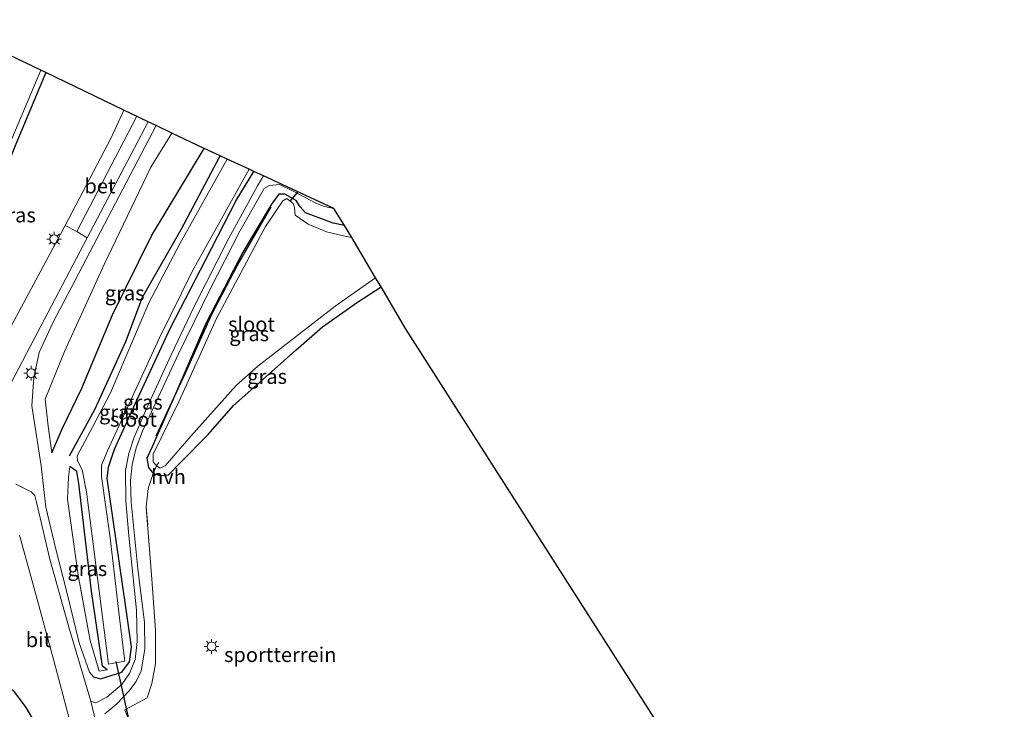
# Model space of a CAD drawing. Units: metres. Extents: x 80932 to 87009, y 443749 to 450003.
# Drawn here: x 81993 to 82161, y 445119 to 445237 of the extents above; entities that cross this region are included whole.
import ezdxf
from ezdxf.enums import TextEntityAlignment as Align

# ---------------------------------------------------------------- set-up
doc = ezdxf.new("R2010")
doc.units = ezdxf.units.M
doc.linetypes.add('IE-TERREINAFSCHEIDING', pattern=[10, 8, -2])
doc.layers.get('0').update_dxf_attribs({"lineweight": 25})
for name, color, linetype in [('B-ME-GR-BOMENRIJ-L-B1', 10, 'Continuous'), ('B-ME-GW-INSTEEKWATERGANG-L-B1', 10, 'Continuous'), ('B-ME-KG-KADASTRAAL-OPNAMEDTMGRENS-L-B1', 10, 'Continuous'), ('B-ME-KW-DUIKER-L-B1', 10, 'Continuous')]:
    doc.layers.add(name, color=color, linetype=linetype)
for name, color, linetype, lineweight in [('B-ME-GW-KRUINLIJN-L-B1', 93, 'Continuous', 18), ('B-ME-GW-TEENLIJN-L-B1', 93, 'Continuous', 18), ('B-ME-IE-GRASLAND-GV-B6', 93, 'Continuous', 18), ('B-ME-IE-GRONDWERKLIJN-GROND_INGERICHT-GV-B6', 253, 'Continuous', 18), ('B-ME-IE-MEUBILAIR_WEGMEUBILAIR-LICHTMAST-S-B1', 8, 'Continuous', 18), ('B-ME-IE-TERREINAFSCHEIDING-RASTERHEKWERK-L-B1', 8, 'IE-TERREINAFSCHEIDING', 18), ('B-ME-OG-WATER-GV-B6', 153, 'Continuous', 18), ('B-ME-VH-VERH_SOORT-BETON-OVERIG-GV-B6', 8, 'IE-TERREINAFSCHEIDING-NATUURLIJK-HOUTWAL', 18), ('B-ME-VH-VERH_SOORT-BITUMEN-GV-B6', 8, 'IE-TERREINAFSCHEIDING-NATUURLIJK-HOUTWAL', 18), ('B-ME-VH-VERH_SOORT-HALF_VERHARDING-GV-B6', 8, 'IE-TERREINAFSCHEIDING-NATUURLIJK-HOUTWAL', 18), ('B-ME-VW-MARKERING-STREEP-015-L-B1', 7, 'Continuous', 18)]:
    doc.layers.add(name, color=color, linetype=linetype, lineweight=lineweight)
doc.styles.add('NLCS-ISO', font='NLCS-ISO.TTF')
doc.linetypes.add('IE-TERREINAFSCHEIDING-NATUURLIJK-HOUTWAL', pattern='A,7,-1.5,[67,NLCS.SHX,S=0.75,R=45,X=0,Y=0],-1.5,7,-1.5,[70,NLCS.SHX,S=0.75,R=0,X=0,Y=0],-1.5', length=20)

# ---------------------------------------------------------------- blocks, each defined once
blk = doc.blocks.new('lantaarnpaal')
for p, q in [((-0.75, 0), (-1.25, 0)), ((-0.88, 0.88), (-0.53, 0.53)), ((0, 0.75), (0, 1.25)), ((0.53, 0.53), (0.88, 0.88)), ((0.75, 0), (1.25, 0)), ((-0.53, -0.53), (-0.88, -0.88)), ((0, -0.75), (0, -1.25)), ((0.53, -0.53), (0.88, -0.88))]:
    blk.add_line(p, q)
blk.add_circle((0, 0), 0.75)

msp = doc.modelspace()

# ---------------------------------------------------------------- linework, layer by layer
at = {"layer": 'B-ME-GR-BOMENRIJ-L-B1'}
for points in [[(82001.61, 445162.433, -2.442), (82005.942, 445170.436, -2.483), (82011.196, 445181.947, -2.52), (82014.006, 445189.491, -2.542), (82020.618, 445201.008, -2.415), (82027.255, 445213.547, -2.314)], [(82016.357, 445165.869, -2.834), (82021.383, 445176.72, -2.88), (82025.815, 445186.584, -2.898), (82030.166, 445194.951, -2.816), (82035.903, 445204.849, -2.83)]]:
    msp.add_polyline3d(points, dxfattribs=at)
at = {"layer": 'B-ME-GW-INSTEEKWATERGANG-L-B1'}
for points in [[(81997.541, 445227.732, -0.052), (81992.437, 445215.556, -0.074), (81988.01, 445204.51, -0.088), (81983.394, 445192.645, -0.102), (81982.656, 445192.33, -0.076)], [(81998.557, 445162.959, -1.174), (82000.37, 445167.065, -0.991), (82003.704, 445173.981, -0.941), (82008.901, 445186.467, -0.827), (82015.568, 445199.935, -0.841), (82024.498, 445214.827, -0.996)], [(82005.693, 445124.83, -1.986), (82006.891, 445124.458, -2.009), (82010.471, 445125.609, -2.296), (82011.781, 445127.375, -2.419), (82012.161, 445129.913, -2.465), (82011.196, 445136.694, -2.419), (82007.998, 445158.61, -2.656), (82008.242, 445160.529, -2.643), (82009.224, 445163.575, -2.707), (82012.806, 445171.42, -2.798), (82018.761, 445184.277, -2.743), (82024.726, 445195.8, -2.716), (82029.958, 445205.928, -2.821), (82032.986, 445210.886, -2.77)], [(82048.402, 445201.672, -2.57), (82046.48, 445202.057, -2.579), (82041.765, 445203.846, -2.684), (82040.846, 445204.878, -2.716), (82040.139, 445205.958, -2.697), (82038.23, 445207.044, -2.789), (82037.22, 445207.04, -2.862), (82035.951, 445205.296, -2.971), (82031.102, 445197.147, -2.83), (82024.796, 445184.982, -2.884), (82019.843, 445173.526, -2.784), (82015.648, 445163.983, -2.821), (82014.727, 445162.085, -2.729), (82015.022, 445160.454, -2.656), (82015.836, 445159.443, -2.592), (82017.115, 445159.126, -2.492), (82018.424, 445159.209, -2.451), (82020.421, 445161.239, -2.337), (82025.182, 445166.091, -2.287), (82029.491, 445171.002, -2.241), (82033.906, 445174.944, -2.246), (82040.095, 445180.436, -2.337), (82044.667, 445184.406, -2.424), (82050.597, 445188.626, -2.437), (82054.601, 445191.247, -2.433)], [(82008.017, 445125.999, -2.643), (82007.185, 445126.612, -2.67), (82005.358, 445139.383, -2.592), (82003.181, 445157.757, -2.702), (82002.813, 445159.79, -2.738), (82001.644, 445160.66, -2.738)], [(82076.558, 444975.545, -2.189), (82061.9, 445002.351, -2.209), (82045.526, 445031.467, -2.082), (82028.665, 445060.848, -2.027), (82012.898, 445087.355, -2.187), (82002.011, 445106.661, -2.209), (81994.096, 445119.763, -1.958), (81992.187, 445122.329, -1.844), (81989.9, 445124.034, -1.835), (81987.173, 445124.686, -1.799), (81984.637, 445124.346, -1.794), (81981.877, 445123.168, -1.853), (81979.111, 445120.424, -1.822), (81974.788, 445114.275, -1.755), (81969.316, 445105.725, -2), (81966.546, 445102.213, -1.732)]]:
    msp.add_polyline3d(points, dxfattribs=at)
at = {"layer": 'B-ME-GW-KRUINLIJN-L-B1'}
msp.add_polyline3d([(82005.693, 445124.83, -1.986), (82005.002, 445125.622, -1.885), (82003.213, 445130.605, -1.671), (82001.039, 445139.678, -1.502), (81999.247, 445146.549, -1.288), (81997.566, 445153.73, -0.964), (81996.766, 445160.761, -0.759), (81995.166, 445170.986, -0.28), (81995.521, 445175.862, -0.024), (81996.401, 445180.053, 0.012), (81998.763, 445185.116, 0.099), (82016.325, 445218.706, -0.202)], dxfattribs=at)
at = {"layer": 'B-ME-GW-TEENLIJN-L-B1'}
for points in [[(82019.03, 445217.406, -0.763), (82015.445, 445211.643, -0.617), (82007.494, 445195.064, -0.617), (82000.726, 445180.243, -0.791), (81997.475, 445172.096, -1.078), (81997.965, 445167.487, -1.11), (81998.557, 445162.959, -1.174)], [(82008.017, 445125.999, -2.643), (82006.627, 445125.805, -2.693), (82005.11, 445131.013, -2.611), (82003.077, 445142.109, -2.565), (82001.244, 445155.054, -2.624), (82001.438, 445158.824, -2.697), (82001.644, 445160.66, -2.738)]]:
    msp.add_polyline3d(points, dxfattribs=at)
at = {"layer": 'B-ME-IE-GRASLAND-GV-B6'}
for points in [[(81983.394, 445192.645, -0.102), (81988.01, 445204.51, -0.088), (81992.437, 445215.556, -0.074), (81997.541, 445227.732, -0.052), (82010.856, 445221.334, 0.058), (82008.695, 445216.64, 0.122), (82000.843, 445201.713, 0.218), (81989.641, 445180.854, 0.145), (81988.691, 445179.45, 0.158), (81987.979, 445179.214, 0.158), (81985.681, 445179.476, 0.208), (81978.906, 445181.09, 0.865), (81977.235, 445181.608, 1.251), (81975.123, 445182.6, 1.529), (81975.335, 445183.052, 1.406), (81974.093, 445183.636, 1.497), (81974.37, 445184.151, 1.602), (81985.997, 445185.6, 0.252), (81980.217, 445187.074, -0.072), (81982.656, 445192.33, -0.076), (81983.394, 445192.645, -0.102)], [(81983.394, 445192.645, -0.102), (81982.656, 445192.33, -0.076), (81982.074, 445192.525, -0.551), (81983.035, 445194.232, -0.485), (81990.083, 445212.407, -0.48), (81996.723, 445228.125, -0.563), (81997.541, 445227.732, -0.052), (81992.437, 445215.556, -0.074), (81988.01, 445204.51, -0.088), (81983.394, 445192.645, -0.102)], [(81985.866, 445163.938, 0.094), (81994.895, 445181.103, 0.218), (82004.618, 445199.611, 0.172), (82014.967, 445219.358, -0.029), (82016.325, 445218.706, -0.202), (81998.763, 445185.116, 0.099), (81996.401, 445180.053, 0.012), (81995.521, 445175.862, -0.024), (81995.166, 445170.986, -0.28), (81996.766, 445160.761, -0.759), (81997.566, 445153.73, -0.964), (81999.247, 445146.549, -1.288), (82001.039, 445139.678, -1.502), (82003.213, 445130.605, -1.671), (82005.002, 445125.622, -1.885), (82005.693, 445124.83, -1.986), (82006.891, 445124.458, -2.009), (82010.471, 445125.609, -2.296), (82011.781, 445127.375, -2.419), (82012.161, 445129.913, -2.465), (82011.196, 445136.694, -2.419), (82007.998, 445158.61, -2.656), (82008.242, 445160.529, -2.643), (82009.224, 445163.575, -2.707), (82012.806, 445171.42, -2.798), (82018.761, 445184.277, -2.743), (82024.726, 445195.8, -2.716), (82029.958, 445205.928, -2.821), (82032.986, 445210.886, -2.77), (82034.593, 445210.139, -2.78), (82033.596, 445208.435, -2.789), (82028.704, 445199.514, -2.707), (82022.824, 445187.892, -2.67), (82018.865, 445179.645, -2.743), (82014.54, 445170.13, -2.738), (82012.51, 445165.449, -2.743), (82011.671, 445162.875, -2.661), (82011.139, 445159.975, -2.588), (82011.204, 445154.802, -2.488), (82011.673, 445148.847, -2.41), (82012.968, 445136.166, -2.319), (82013.133, 445130.857, -2.305), (82012.753, 445127.763, -2.301), (82011.86, 445125.471, -2.259), (82010.498, 445123.526, -2.282), (82007.935, 445121.344, -2.036), (82006.091, 445120.41, -1.963), (82005.201, 445120.653, -1.904)], [(82032.986, 445210.886, -2.77), (82029.958, 445205.928, -2.821), (82024.726, 445195.8, -2.716), (82018.761, 445184.277, -2.743), (82012.806, 445171.42, -2.798), (82009.224, 445163.575, -2.707), (82008.242, 445160.529, -2.643), (82007.998, 445158.61, -2.656), (82011.196, 445136.694, -2.419), (82012.161, 445129.913, -2.465), (82011.781, 445127.375, -2.419), (82010.471, 445125.609, -2.296), (82006.891, 445124.458, -2.009), (82005.693, 445124.83, -1.986), (82005.002, 445125.622, -1.885), (82003.213, 445130.605, -1.671), (82001.039, 445139.678, -1.502), (81999.247, 445146.549, -1.288), (81997.566, 445153.73, -0.964), (81996.766, 445160.761, -0.759), (81995.166, 445170.986, -0.28), (81995.521, 445175.862, -0.024), (81996.401, 445180.053, 0.012), (81998.763, 445185.116, 0.099), (82016.325, 445218.706, -0.202), (82019.03, 445217.406, -0.763), (82015.445, 445211.643, -0.617), (82007.494, 445195.064, -0.617), (82000.726, 445180.243, -0.791), (81997.475, 445172.096, -1.078), (81997.965, 445167.487, -1.11), (81998.557, 445162.959, -1.174), (82000.37, 445167.065, -0.991), (82003.704, 445173.981, -0.941), (82008.901, 445186.467, -0.827), (82015.568, 445199.935, -0.841), (82024.498, 445214.827, -0.996), (82027.255, 445213.547, -2.314), (82028.437, 445212.998, -3.222), (82020.431, 445198.658, -3.217), (82015.067, 445188.495, -3.322), (82008.558, 445173.197, -3.304), (82005.478, 445167.334, -3.304), (82002.901, 445162.428, -3.304), (82002.962, 445161.589, -3.304), (82003.721, 445160.05, -3.304), (82004.481, 445156.34, -3.3), (82006.409, 445141.241, -3.277), (82008.208, 445126.955, -3.3), (82011.032, 445127.472, -3.268), (82010.119, 445134.836, -3.259), (82008.499, 445148.478, -3.327), (82007.037, 445158.944, -3.322), (82007.043, 445160.853, -3.208), (82008.084, 445163.314, -3.231), (82016.853, 445182.42, -3.281), (82022.521, 445193.963, -3.259), (82032.139, 445211.279, -3.286), (82032.986, 445210.886, -2.77)], [(82019.03, 445217.406, -0.763), (82024.498, 445214.827, -0.996), (82015.568, 445199.935, -0.841), (82008.901, 445186.467, -0.827), (82003.704, 445173.981, -0.941), (82000.37, 445167.065, -0.991), (81998.557, 445162.959, -1.174), (81997.965, 445167.487, -1.11), (81997.475, 445172.096, -1.078), (82000.726, 445180.243, -0.791), (82007.494, 445195.064, -0.617), (82015.445, 445211.643, -0.617), (82019.03, 445217.406, -0.763)], [(82007.612, 445118.5, -1.968), (82009.651, 445120.221, -2.054), (82011.68, 445122.362, -2.232), (82012.959, 445124.012, -2.223), (82013.785, 445125.817, -2.228), (82014.405, 445129.539, -2.296), (82014.355, 445134.044, -2.278), (82013.206, 445143.237, -2.278), (82012.067, 445154.581, -2.529), (82011.988, 445158.271, -2.542), (82012.248, 445160.992, -2.602), (82012.951, 445163.825, -2.693), (82014.024, 445166.656, -2.766), (82020.112, 445179.814, -2.766), (82025.527, 445190.867, -2.711), (82030.561, 445200.721, -2.716), (82034.725, 445208.01, -2.811), (82035.606, 445208.499, -2.77), (82037.335, 445208.681, -2.743), (82039.658, 445207.54, -2.656), (82043.507, 445205.483, -2.401), (82045.001, 445204.903, -2.401), (82046.601, 445204.563, -2.364), (82048.402, 445201.672, -2.57), (82046.48, 445202.057, -2.579), (82041.765, 445203.846, -2.684), (82040.846, 445204.878, -2.716), (82040.139, 445205.958, -2.697), (82038.23, 445207.044, -2.789), (82037.22, 445207.04, -2.862), (82035.951, 445205.296, -2.971), (82031.102, 445197.147, -2.83), (82024.796, 445184.982, -2.884), (82019.843, 445173.526, -2.784), (82015.648, 445163.983, -2.821), (82014.727, 445162.085, -2.729), (82015.022, 445160.454, -2.656), (82015.836, 445159.443, -2.592), (82015.005, 445156.894, -2.62), (82014.662, 445153.712, -2.579), (82015.65, 445140.718, -2.405), (82016.227, 445132.72, -2.364), (82016.239, 445127.005, -2.492), (82015.606, 445123.68, -2.405), (82014.783, 445121.219, -2.396), (82011.02, 445119.174, -2.155)], [(82048.43, 445199.893, -3.304), (82045.297, 445200.584, -3.327), (82042.219, 445201.912, -3.345), (82040.009, 445203.436, -3.354), (82039.854, 445204.744, -3.341), (82039.654, 445205.445, -3.341), (82038.597, 445206.293, -3.327), (82037.872, 445205.868, -3.341), (82034.957, 445201.527, -3.354), (82026.619, 445185.869, -3.395), (82020.204, 445171.64, -3.391), (82015.846, 445162.75, -3.363), (82015.809, 445161.443, -3.354), (82016.392, 445160.742, -3.382), (82015.836, 445159.443, -2.592), (82015.022, 445160.454, -2.656), (82014.727, 445162.085, -2.729), (82015.648, 445163.983, -2.821), (82019.843, 445173.526, -2.784), (82024.796, 445184.982, -2.884), (82031.102, 445197.147, -2.83), (82035.951, 445205.296, -2.971), (82037.22, 445207.04, -2.862), (82038.23, 445207.044, -2.789), (82040.139, 445205.958, -2.697), (82040.846, 445204.878, -2.716), (82041.765, 445203.846, -2.684), (82046.48, 445202.057, -2.579), (82048.402, 445201.672, -2.57), (82049.619, 445199.627, -3.304), (82048.43, 445199.893, -3.304)], [(82015.836, 445159.443, -2.592), (82016.392, 445160.742, -3.382), (82017.013, 445160.363, -3.245), (82017.901, 445160.783, -3.245), (82022.232, 445165.816, -3.217), (82029.942, 445174.461, -3.19), (82033.626, 445177.704, -3.231), (82046.827, 445187.968, -3.277), (82053.681, 445192.795, -3.286), (82054.601, 445191.247, -2.433), (82050.597, 445188.626, -2.437), (82044.667, 445184.406, -2.424), (82040.095, 445180.436, -2.337), (82033.906, 445174.944, -2.246), (82029.491, 445171.002, -2.241), (82025.182, 445166.091, -2.287), (82020.421, 445161.239, -2.337), (82018.424, 445159.209, -2.451), (82017.115, 445159.126, -2.492), (82015.836, 445159.443, -2.592)], [(82008.017, 445125.999, -2.643), (82006.627, 445125.805, -2.693), (82005.11, 445131.013, -2.611), (82003.077, 445142.109, -2.565), (82001.244, 445155.054, -2.624), (82001.438, 445158.824, -2.697), (82001.644, 445160.66, -2.738), (82002.813, 445159.79, -2.738), (82003.181, 445157.757, -2.702), (82005.358, 445139.383, -2.592), (82007.185, 445126.612, -2.67), (82008.017, 445125.999, -2.643)], [(82008.017, 445125.999, -2.643), (82007.185, 445126.612, -2.67), (82005.358, 445139.383, -2.592), (82003.181, 445157.757, -2.702), (82002.813, 445159.79, -2.738), (82001.644, 445160.66, -2.738), (82001.438, 445158.824, -2.697), (82001.244, 445155.054, -2.624), (82003.077, 445142.109, -2.565), (82005.11, 445131.013, -2.611), (82006.627, 445125.805, -2.693), (82008.017, 445125.999, -2.643)], [(82005.201, 445120.653, -1.904), (82001.466, 445133.275, -1.63), (81998.262, 445144.855, -1.329), (81995.97, 445154.565, -0.868), (81995.707, 445155.689, -0.809), (81995.057, 445156.301, -0.777), (81992.477, 445157.609, -0.604)], [(81993.092, 445148.951, -1.142), (81995.193, 445141.36, -1.484), (81998.994, 445127.373, -1.698), (82002.055, 445115.76, -1.986), (82003.899, 445109.94, -2.196), (82004.732, 445107.568, -2.218), (82005.42, 445106.11, -2.209), (82006.24, 445104.754, -2.264), (82014.631, 445090.223, -2.177), (82030.586, 445062.193, -2.013), (82041.336, 445043.15, -1.972), (82057.834, 445014.169, -2.063), (82066.886, 444997.983, -2.173), (82078.711, 444976.798, -2.194)], [(82078.711, 444976.798, -2.194), (82076.558, 444975.545, -2.189), (82061.9, 445002.351, -2.209), (82045.526, 445031.467, -2.082), (82028.665, 445060.848, -2.027), (82012.898, 445087.355, -2.187), (82002.011, 445106.661, -2.209), (81994.096, 445119.763, -1.958), (81992.187, 445122.329, -1.844)], [(81992.187, 445122.329, -1.844), (81994.096, 445119.763, -1.958), (82002.011, 445106.661, -2.209), (82012.898, 445087.355, -2.187), (82028.665, 445060.848, -2.027), (82045.526, 445031.467, -2.082), (82061.9, 445002.351, -2.209), (82076.558, 444975.545, -2.189)]]:
    msp.add_polyline3d(points, dxfattribs=at)
at = {"layer": 'B-ME-IE-GRONDWERKLIJN-GROND_INGERICHT-GV-B6'}
msp.add_polyline3d([(82011.02, 445119.174, -2.155), (82014.783, 445121.219, -2.396), (82015.606, 445123.68, -2.405), (82016.239, 445127.005, -2.492), (82016.227, 445132.72, -2.364), (82015.65, 445140.718, -2.405), (82014.662, 445153.712, -2.579), (82015.005, 445156.894, -2.62), (82015.836, 445159.443, -2.592), (82017.115, 445159.126, -2.492), (82018.424, 445159.209, -2.451), (82020.421, 445161.239, -2.337), (82025.182, 445166.091, -2.287), (82029.491, 445171.002, -2.241), (82033.906, 445174.944, -2.246), (82040.095, 445180.436, -2.337), (82044.667, 445184.406, -2.424), (82050.597, 445188.626, -2.437), (82054.601, 445191.247, -2.433), (82058.747, 445184.12, -2.132), (82160.671, 445024.491, -2.059)], dxfattribs=at)
at = {"layer": 'B-ME-IE-TERREINAFSCHEIDING-RASTERHEKWERK-L-B1'}
msp.add_polyline3d([(82012.621, 445115.044, -3.404), (82012.268, 445115.979, -3.249), (82011.676, 445117.422, -2.36), (82011.02, 445119.174, -2.155), (82014.783, 445121.219, -2.396), (82015.606, 445123.68, -2.405), (82016.239, 445127.005, -2.492), (82016.227, 445132.72, -2.364), (82015.65, 445140.718, -2.405), (82014.662, 445153.712, -2.579), (82015.005, 445156.894, -2.62), (82015.836, 445159.443, -2.592), (82016.392, 445160.742, -3.382), (82016.778, 445161.321, -3.404)], dxfattribs=at)
at = {"layer": 'B-ME-KG-KADASTRAAL-OPNAMEDTMGRENS-L-B1'}
msp.add_polyline3d([(82160.671, 445024.491, -2.059), (82058.747, 445184.12, -2.132), (82054.601, 445191.247, -2.433), (82053.681, 445192.795, -3.286), (82049.619, 445199.627, -3.304), (82048.402, 445201.672, -2.57), (82046.601, 445204.563, -2.364), (82034.593, 445210.139, -2.78), (82032.986, 445210.886, -2.77), (82032.139, 445211.279, -3.286), (82028.437, 445212.998, -3.222), (82027.255, 445213.547, -2.314), (82024.498, 445214.827, -0.996), (82019.03, 445217.406, -0.763), (82016.325, 445218.706, -0.202), (82014.967, 445219.358, -0.029), (82010.856, 445221.334, 0.058), (81997.541, 445227.732, -0.052), (81996.723, 445228.125, -0.563), (81978.787, 445236.744, -0.549)], dxfattribs=at)
at = {"layer": 'B-ME-KW-DUIKER-L-B1'}
for p, q in [((82039.163, 445205.843, -3.3), (82040.479, 445207.406, -3.3)), ((82012.082, 445115.826, -3.195), (82009.51, 445127.397, -3.213))]:
    msp.add_line(p, q, dxfattribs=at)
at = {"layer": 'B-ME-OG-WATER-GV-B6'}
for points in [[(81978.787, 445236.744, -0.549), (81996.723, 445228.125, -0.563), (81990.083, 445212.407, -0.48)], [(82032.139, 445211.279, -3.286), (82022.521, 445193.963, -3.259), (82016.853, 445182.42, -3.281), (82008.084, 445163.314, -3.231), (82007.043, 445160.853, -3.208), (82007.037, 445158.944, -3.322), (82008.499, 445148.478, -3.327), (82010.119, 445134.836, -3.259), (82011.032, 445127.472, -3.268), (82008.208, 445126.955, -3.3), (82006.409, 445141.241, -3.277), (82004.481, 445156.34, -3.3), (82003.721, 445160.05, -3.304), (82002.962, 445161.589, -3.304), (82002.901, 445162.428, -3.304), (82005.478, 445167.334, -3.304), (82008.558, 445173.197, -3.304), (82015.067, 445188.495, -3.322), (82020.431, 445198.658, -3.217), (82028.437, 445212.998, -3.222), (82032.139, 445211.279, -3.286)], [(82016.392, 445160.742, -3.382), (82015.809, 445161.443, -3.354), (82015.846, 445162.75, -3.363), (82020.204, 445171.64, -3.391), (82026.619, 445185.869, -3.395), (82034.957, 445201.527, -3.354), (82037.872, 445205.868, -3.341), (82038.597, 445206.293, -3.327), (82039.654, 445205.445, -3.341), (82039.854, 445204.744, -3.341), (82040.009, 445203.436, -3.354), (82042.219, 445201.912, -3.345), (82045.297, 445200.584, -3.327), (82048.43, 445199.893, -3.304), (82049.619, 445199.627, -3.304), (82053.681, 445192.795, -3.286), (82046.827, 445187.968, -3.277), (82033.626, 445177.704, -3.231), (82029.942, 445174.461, -3.19), (82022.232, 445165.816, -3.217), (82017.901, 445160.783, -3.245), (82017.013, 445160.363, -3.245), (82016.392, 445160.742, -3.382)]]:
    msp.add_polyline3d(points, dxfattribs=at)
at = {"layer": 'B-ME-VH-VERH_SOORT-BETON-OVERIG-GV-B6'}
msp.add_polyline3d([(82004.618, 445199.611, 0.172), (82002.83, 445200.665, 0.227), (82000.843, 445201.713, 0.218), (82008.695, 445216.64, 0.122), (82010.856, 445221.334, 0.058), (82014.967, 445219.358, -0.029), (82004.618, 445199.611, 0.172)], dxfattribs=at)
at = {"layer": 'B-ME-VH-VERH_SOORT-BITUMEN-GV-B6'}
for points in [[(81989.641, 445180.854, 0.145), (82000.843, 445201.713, 0.218), (82002.83, 445200.665, 0.227), (82004.618, 445199.611, 0.172), (81994.895, 445181.103, 0.218), (81985.866, 445163.938, 0.094)], [(81992.477, 445157.609, -0.604), (81995.057, 445156.301, -0.777), (81995.707, 445155.689, -0.809), (81995.97, 445154.565, -0.868), (81998.262, 445144.855, -1.329), (82001.466, 445133.275, -1.63), (82005.201, 445120.653, -1.904), (82006.049, 445117.085, -1.958)], [(82006.049, 445117.085, -1.958), (82008.203, 445109.512, -2.077), (82009.252, 445106.157, -2.209), (82010.426, 445103.721, -2.187), (82018.926, 445089.007, -2.118), (82033.004, 445064.156, -2.05), (82047.107, 445039.018, -2.054), (82058.879, 445018.361, -2.155), (82074.101, 444991.298, -2.232), (82081.367, 444978.343, -2.18), (82078.711, 444976.798, -2.194), (82066.886, 444997.983, -2.173), (82057.834, 445014.169, -2.063), (82041.336, 445043.15, -1.972), (82030.586, 445062.193, -2.013), (82014.631, 445090.223, -2.177), (82006.24, 445104.754, -2.264), (82005.42, 445106.11, -2.209), (82004.732, 445107.568, -2.218), (82003.899, 445109.94, -2.196), (82002.055, 445115.76, -1.986), (81998.994, 445127.373, -1.698), (81995.193, 445141.36, -1.484), (81993.092, 445148.951, -1.142)]]:
    msp.add_polyline3d(points, dxfattribs=at)
at = {"layer": 'B-ME-VH-VERH_SOORT-HALF_VERHARDING-GV-B6'}
for points in [[(82005.201, 445120.653, -1.904), (82006.091, 445120.41, -1.963), (82007.935, 445121.344, -2.036), (82010.498, 445123.526, -2.282), (82011.86, 445125.471, -2.259), (82012.753, 445127.763, -2.301), (82013.133, 445130.857, -2.305), (82012.968, 445136.166, -2.319), (82011.673, 445148.847, -2.41), (82011.204, 445154.802, -2.488), (82011.139, 445159.975, -2.588), (82011.671, 445162.875, -2.661), (82012.51, 445165.449, -2.743), (82014.54, 445170.13, -2.738), (82018.865, 445179.645, -2.743), (82022.824, 445187.892, -2.67), (82028.704, 445199.514, -2.707), (82033.596, 445208.435, -2.789), (82034.593, 445210.139, -2.78), (82046.601, 445204.563, -2.364), (82045.001, 445204.903, -2.401), (82043.507, 445205.483, -2.401), (82039.658, 445207.54, -2.656), (82037.335, 445208.681, -2.743), (82035.606, 445208.499, -2.77), (82034.725, 445208.01, -2.811), (82030.561, 445200.721, -2.716), (82025.527, 445190.867, -2.711), (82020.112, 445179.814, -2.766), (82014.024, 445166.656, -2.766), (82012.951, 445163.825, -2.693), (82012.248, 445160.992, -2.602), (82011.988, 445158.271, -2.542), (82012.067, 445154.581, -2.529), (82013.206, 445143.237, -2.278), (82014.355, 445134.044, -2.278), (82014.405, 445129.539, -2.296), (82013.785, 445125.817, -2.228), (82012.959, 445124.012, -2.223), (82011.68, 445122.362, -2.232), (82009.651, 445120.221, -2.054), (82007.612, 445118.5, -1.968)], [(82006.049, 445117.085, -1.958), (82005.201, 445120.653, -1.904)]]:
    msp.add_polyline3d(points, dxfattribs=at)
at = {"layer": 'B-ME-VW-MARKERING-STREEP-015-L-B1'}
msp.add_line((82002.83, 445200.665, 0.227), (82013.037, 445220.286, 0.081), dxfattribs=at)

# ---------------------------------------------------------------- block references
at = {"layer": 'B-ME-IE-MEUBILAIR_WEGMEUBILAIR-LICHTMAST-S-B1', "rotation": 90}
for p in [(81998.982, 445199.368, 0.227), (81995.078, 445176.535, 0.044), (82025.772, 445129.995, -2.072)]:
    msp.add_blockref('lantaarnpaal', p, dxfattribs=at)

# ---------------------------------------------------------------- texts
at = {"layer": 'B-ME-IE-GRASLAND-GV-B6', "ltscale": 0.2, "style": 'NLCS-ISO'}
for p in [(81992.4745, 445203.473), (82010.9865, 445190.1825), (82032.173, 445183.2435), (82035.2185, 445175.9605), (82014.076, 445171.582), (82009.9975, 445169.884), (82004.6305, 445143.2325), (82004.6305, 445143.2325)]:
    msp.add_text('gras', height=2.5, dxfattribs=at).set_placement(p, align=Align.MIDDLE_CENTER)
at = {"layer": 'B-ME-IE-GRONDWERKLIJN-GROND_INGERICHT-GV-B6', "ltscale": 0.2, "style": 'NLCS-ISO'}
msp.add_text('sportterrein', height=2.5, dxfattribs=at).set_placement((82037.4514, 445128.5876), align=Align.MIDDLE_CENTER)
at = {"layer": 'B-ME-OG-WATER-GV-B6', "ltscale": 0.2, "style": 'NLCS-ISO'}
for p in [(82032.5649, 445184.8872), (82012.4819, 445168.6725)]:
    msp.add_text('sloot', height=2.5, dxfattribs=at).set_placement(p, align=Align.MIDDLE_CENTER)
at = {"layer": 'B-ME-VH-VERH_SOORT-BETON-OVERIG-GV-B6', "ltscale": 0.2, "style": 'NLCS-ISO'}
msp.add_text('bet', height=2.5, dxfattribs=at).set_placement((82006.7753, 445208.4189), align=Align.MIDDLE_CENTER)
at = {"layer": 'B-ME-VH-VERH_SOORT-BITUMEN-GV-B6', "ltscale": 0.2, "style": 'NLCS-ISO'}
msp.add_text('bit', height=2.5, dxfattribs=at).set_placement((81996.3097, 445131.1296), align=Align.MIDDLE_CENTER)
at = {"layer": 'B-ME-VH-VERH_SOORT-HALF_VERHARDING-GV-B6', "ltscale": 0.2, "style": 'NLCS-ISO'}
msp.add_text('hvh', height=2.5, dxfattribs=at).set_placement((82018.4272, 445158.9028), align=Align.MIDDLE_CENTER)

doc.saveas('drawing.dxf')
